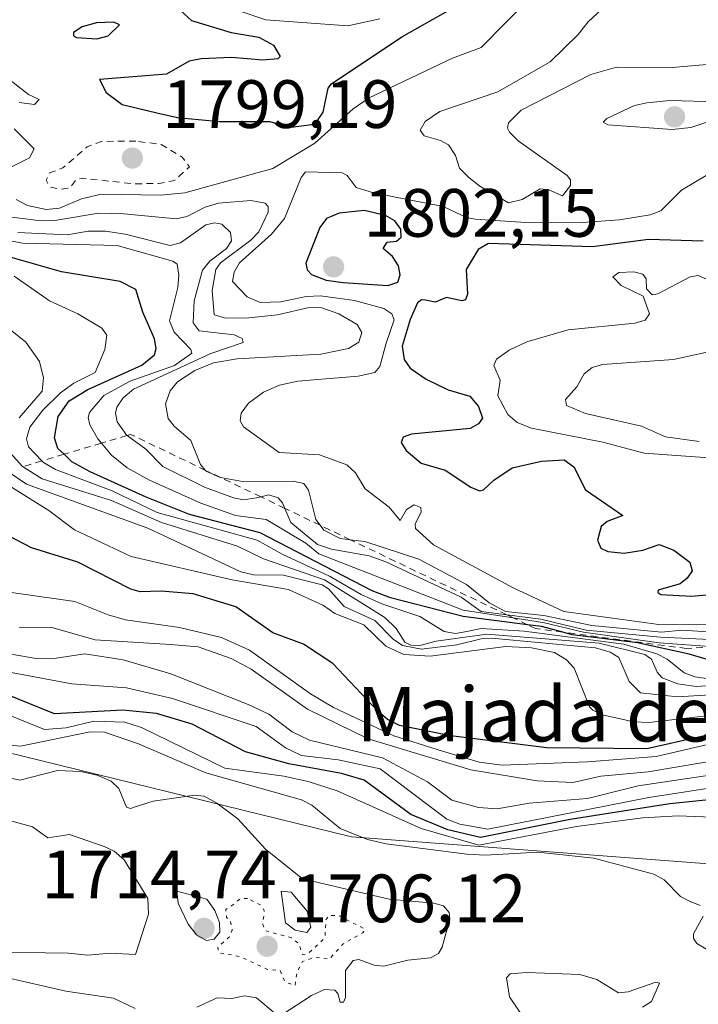
# Model space of a CAD drawing. Units: metres. Extents: x 678482 to 681957, y 4753887 to 4756290.
# Drawn here: x 681697 to 681797, y 4755329 to 4755473 of the extents above; entities that cross this region are included whole.
import ezdxf
from ezdxf.enums import TextEntityAlignment as Align

# ---------------------------------------------------------------- set-up
doc = ezdxf.new("R2010")
doc.units = ezdxf.units.M
doc.header["$MEASUREMENT"] = 0
doc.linetypes.add('DGN Style 2', pattern=[1.6480167562047852, 0.988810053722871, -0.6592067024819142])
doc.linetypes.add('DGN Style 5', pattern=[1.1536117293433497, 0.4944050268614355, -0.6592067024819142])
for name, color, linetype, lineweight in [('Arbolado forestal CxS', 92, 'Continuous', 0), ('Curva de nivel auxiliar', 30, 'DGN Style 2', 0), ('Curva de nivel auxiliar depresión', 30, 'DGN Style 5', 0), ('Curva de nivel maestra', 30, 'Continuous', 30), ('Curva de nivel normal', 30, 'Continuous', 0), ('Escarpado lineal', 30, 'DGN Style 2', 0), ('Punto de cota en terreno', 7, 'Continuous', 0), ('Rótulo de punto de cota en terreno', 7, 'Continuous', 0), ('Texto cartográfico', 7, 'Continuous', 0)]:
    doc.layers.add(name, color=color, linetype=linetype, lineweight=lineweight)
doc.styles.add('Style-Arial', font='txt')

# ---------------------------------------------------------------- blocks, each defined once
blk = doc.blocks.new('*U4')
at = {"layer": 'Arbolado forestal CxS', "color": 92, "linetype": 'Continuous', "lineweight": 0}
blk.add_polyline3d([(681892.2845000002, 4755882.146299999, 1784.0098), (681905.8283000002, 4755372.427100001, 1730.816600000006), (681831.7944999998, 4755351.645300001, 1720.775699999999), (681798.2074999996, 4755349.3391, 1717.743300000002), (681745.8510999996, 4755353.2905, 1716.351200000005), (681641.6117000004, 4755378.8477, 1724.318400000004), (681597.6721000001, 4755375.0233, 1702.320099999997), (681486.1300999997, 4755435.6527, 1702.8701), (681460.2081000004, 4755449.742900001, 1706.080300000002), (681359.5991000002, 4755433.306100001, 1687.985400000005)], dxfattribs=at)
blk = doc.blocks.new('5PATER')
at = {"layer": 'Punto de cota en terreno', "linetype": 'Continuous', "lineweight": 0}
h = blk.add_hatch(color=51, dxfattribs=at)
edge = h.paths.add_edge_path()
edge.add_ellipse((0, 0), major_axis=(-0.1095731443231308, -0.1110710700762829), ratio=0.9994222409660322, start_angle=0, end_angle=360)

msp = doc.modelspace()

# ---------------------------------------------------------------- linework, layer by layer
at = {"layer": 'Arbolado forestal CxS', "color": 92, "linetype": 'Continuous', "lineweight": 0}
for points in [[(681136.8043000001, 4755458.666099999, 1680.458299999999), (681201.4741000002, 4755441.8347, 1686.087700000004), (681237.6530999999, 4755438.8599, 1694.779800000004), (681253.9502999998, 4755418.108100001, 1696.072199999995), (681257.4068999998, 4755406.250299999, 1689.981899999999), (681269.2597000003, 4755401.804500001, 1683.918300000005), (681271.7289000005, 4755431.449300001, 1698.205400000006), (681285.5575000001, 4755436.3893, 1698.512100000007), (681359.5991000002, 4755433.306100001, 1687.985400000005), (681460.2081000004, 4755449.742900001, 1706.080300000002), (681486.1300999997, 4755435.6527, 1702.8701), (681597.6721000001, 4755375.0233, 1702.320099999997), (681641.6117000004, 4755378.8477, 1724.318400000004), (681745.8510999996, 4755353.2905, 1716.351200000005), (681798.2074999996, 4755349.3391, 1717.743300000002), (681831.7944999998, 4755351.645300001, 1720.775699999999), (681905.8283000002, 4755372.427100001, 1730.816600000006)], [(681136.8043000001, 4755458.666099999, 1680.458299999999), (681201.4741000002, 4755441.8347, 1686.087700000004), (681237.6530999999, 4755438.8599, 1694.779800000004), (681253.9502999998, 4755418.108100001, 1696.072199999995), (681257.4068999998, 4755406.250299999, 1689.981899999999), (681269.2597000003, 4755401.804500001, 1683.918300000005), (681271.7289000005, 4755431.449300001, 1698.205400000006), (681285.5575000001, 4755436.3893, 1698.512100000007), (681359.5991000002, 4755433.306100001, 1687.985400000005), (681460.2081000004, 4755449.742900001, 1706.080300000002), (681486.1300999997, 4755435.6527, 1702.8701), (681597.6721000001, 4755375.0233, 1702.320099999997), (681641.6117000004, 4755378.8477, 1724.318400000004), (681745.8510999996, 4755353.2905, 1716.351200000005), (681798.2074999996, 4755349.3391, 1717.743300000002), (681831.7944999998, 4755351.645300001, 1720.775699999999), (681905.8283000002, 4755372.427100001, 1730.816600000006)], [(681359.5991000002, 4755433.306100001, 1687.985400000005), (681460.2081000004, 4755449.742900001, 1706.080300000002), (681486.1300999997, 4755435.6527, 1702.8701), (681597.6721000001, 4755375.0233, 1702.320099999997), (681641.6117000004, 4755378.8477, 1724.318400000004), (681745.8510999996, 4755353.2905, 1716.351200000005), (681798.2074999996, 4755349.3391, 1717.743300000002), (681831.7944999998, 4755351.645300001, 1720.775699999999), (681905.8283000002, 4755372.427100001, 1730.816600000006), (681907.3701999999, 4755314.397700001, 1728.757700000002)]]:
    msp.add_polyline3d(points, dxfattribs=at)
at = {"layer": 'Curva de nivel auxiliar', "color": 30, "linetype": 'DGN Style 2', "lineweight": 0, "elevation": 1797.5, "flags": 128}
msp.add_lwpolyline([(681714.2300000006, 4755455.300000001), (681709.2100000001, 4755455.26), (681707.0899999999, 4755454.480000001), (681703.54, 4755451.4), (681701.5599999997, 4755450.630000001), (681701.0499999998, 4755449.57), (681701.6500000004, 4755448.58), (681703.1900000004, 4755448.26), (681704.5499999998, 4755448.42), (681705.5499999998, 4755449.720000001), (681706.4600000001, 4755449.850000001), (681714.0599999997, 4755449.039999999), (681717.6100000005, 4755449.100000001), (681719.9400000004, 4755449.550000001), (681722.0700000003, 4755451.51), (681721.0300000003, 4755452.949999999), (681717.9600000001, 4755454.810000001), (681714.2300000006, 4755455.300000001)], dxfattribs=at)
at = {"layer": 'Curva de nivel auxiliar depresión', "color": 30, "linetype": 'DGN Style 5', "lineweight": 0, "elevation": 1707.5, "flags": 128}
msp.add_lwpolyline([(681730.5999999996, 4755344.26), (681729.5499999998, 4755344.220000001), (681728.7100000001, 4755343.51), (681727.4100000003, 4755342.609999999), (681727.5199999996, 4755341.460000001), (681728.0800000001, 4755341.060000001), (681728.3700000001, 4755339.609999999), (681727.9000000004, 4755338.560000001), (681726.2300000006, 4755337.109999999), (681726.3200000003, 4755336.310000001), (681729.4500000002, 4755335.75), (681733.5300000003, 4755333.859999999), (681735.4000000004, 4755333.67), (681736.0700000003, 4755332.050000001), (681737.5599999997, 4755331.460000001), (681737.8600000005, 4755333.49), (681738.6600000003, 4755335.01), (681740.4400000004, 4755335.619999999), (681742.5700000003, 4755335.34), (681744.5599999997, 4755337.560000001), (681747.5199999996, 4755339.210000001), (681747.8099999997, 4755339.77), (681743.8899999997, 4755341.76), (681742.5099999999, 4755341.76), (681742.0899999999, 4755341.08), (681741.9600000001, 4755338.49), (681739.5099999999, 4755336.199999999), (681738.6600000003, 4755336.02), (681738.1900000004, 4755337.529999999), (681737.0700000003, 4755338.5), (681733.1500000004, 4755339.539999999), (681732.8300000001, 4755340.439999999), (681733.0599999997, 4755342.51), (681732.6200000001, 4755343.25), (681730.5999999996, 4755344.26)], dxfattribs=at)
at = {"layer": 'Curva de nivel maestra', "color": 30, "linetype": 'Continuous', "lineweight": 30, "flags": 128}
for points, elevation in [([(681720.75, 4755474.470100001), (681722.3899999997, 4755472.9901), (681728.2199999997, 4755471.2401), (681732.2599999999, 4755470.540100001), (681734.4299999997, 4755469.360099999), (681735.3799999999, 4755467.700099999), (681735.04, 4755467.380100001), (681732.8600000005, 4755467.170100001), (681728.2300000006, 4755467.5801), (681723.8099999997, 4755467.390100001), (681722.0599999997, 4755467.050100001), (681718.7300000006, 4755465.110099999), (681708.9000000004, 4755464.340100001), (681709.8899999997, 4755462.440099999), (681712.2400000002, 4755460.690099999), (681717.29, 4755459.450099999), (681720.3200000003, 4755458.770099999), (681726.5, 4755458.1601), (681733.8399999999, 4755458.170100001), (681736.9900000002, 4755457.340100001), (681740.0199999996, 4755457.7501), (681740.9699999997, 4755458.460100001), (681741.6699999999, 4755459.550100001), (681742.4100000003, 4755463.0801), (681742.9199999999, 4755463.700099999), (681753.25, 4755470.610099999), (681763.4600000001, 4755476.390100001)], 1800), ([(681708.4900000002, 4755470.280099999), (681710.1600000003, 4755470.720100001), (681711.8099999997, 4755472.340100001), (681710.9800000006, 4755472.7501), (681708.4600000001, 4755472.630100001), (681706.3300000001, 4755472.050100001), (681705.0599999997, 4755471.2501), (681705.0599999997, 4755470.720100001), (681705.5, 4755470.4801), (681708.4900000002, 4755470.280099999)], 1800), ([(681751.1900000004, 4755434.110099999), (681752.6200000001, 4755434.620100001), (681752.9699999997, 4755435.6801), (681752.7199999997, 4755437.030099999), (681751.8399999999, 4755438.370100001), (681750.5, 4755439.5701), (681751.0899999999, 4755440.470100001), (681752.4500000002, 4755440.630100001), (681753.1299999999, 4755441.200099999), (681753.0599999997, 4755442.4001), (681752.1900000004, 4755443.630100001), (681750.8499999996, 4755444.4001), (681747.6799999997, 4755445.140100001), (681744.0499999998, 4755444.7501), (681742.1699999999, 4755443.970100001), (681741.2000000002, 4755442.6601), (681739.1500000004, 4755437.420100001), (681739.3499999996, 4755436.4101), (681739.9699999997, 4755435.7501), (681742.1399999997, 4755434.9101), (681744.5999999996, 4755434.5701), (681751.1900000004, 4755434.110099999)], 1800), ([(681797.4000000004, 4755440.6501), (681789.3799999999, 4755440.9001), (681781.1799999997, 4755439.780099999), (681765.9199999999, 4755440.270099999), (681764.4100000003, 4755439.390100001), (681762.6500000004, 4755436.5001), (681762.8399999999, 4755432.870100001), (681762.5800000001, 4755432.030099999), (681762.0099999999, 4755431.870100001), (681759.7699999996, 4755432.370100001), (681758.0999999996, 4755431.700099999), (681756.6799999997, 4755432.0001), (681756.1299999999, 4755432.040100001), (681755.5199999996, 4755431.600099999), (681754.4500000002, 4755429.1501), (681753.2800000003, 4755425.2601), (681753.5499999998, 4755423.270099999), (681754.4699999997, 4755422.020099999), (681756.7999999998, 4755420.4101), (681760.04, 4755418.8201), (681763.2000000002, 4755417.890100001), (681764.4800000006, 4755416.370100001), (681765.0700000003, 4755414.6601), (681764.4699999997, 4755413.840100001), (681763.2300000006, 4755413.1601), (681754.6299999999, 4755412.350099999), (681753.4000000004, 4755411.9001), (681753.1299999999, 4755411.110099999), (681753.8600000005, 4755409.960100001), (681756.0499999998, 4755408.0601), (681759.5999999996, 4755407.0601), (681763.3399999999, 4755404.550100001), (681764.6200000001, 4755404.040100001), (681765.1799999997, 4755404.1801), (681766.7300000006, 4755405.610099999), (681769.4000000004, 4755407.380100001), (681773.7100000001, 4755408.360099999), (681777.0300000003, 4755408.5601), (681778.4500000002, 4755407.550100001), (681780.1500000004, 4755404.170100001), (681785.6399999997, 4755400.4301), (681783.3300000001, 4755399.530099999), (681782.4699999997, 4755398.8101), (681781.9299999997, 4755396.780099999), (681782.4299999997, 4755395.610099999), (681783.4299999997, 4755395.110099999), (681785.8099999997, 4755394.9001), (681788.5499999998, 4755395.300100001), (681790.9600000001, 4755396.130100001), (681793.1200000001, 4755395.340100001), (681795.4400000004, 4755393.540100001), (681795.8099999997, 4755392.290100001), (681795.0700000003, 4755391.200099999), (681794.0199999996, 4755390.390100001), (681790.8099999997, 4755389.4801), (681790.7599999999, 4755389.100099999), (681791.2199999997, 4755388.8201), (681795.7199999997, 4755388.600099999), (681807.7599999999, 4755389.630100001)], 1800), ([(681802.5099999999, 4755377.970100001), (681795.3799999999, 4755380.0601), (681787.7800000003, 4755381.720100001), (681778.1900000004, 4755382.9301), (681776.8300999999, 4755383.2952), (681773.7199999997, 4755384.130100001), (681771.6632000003, 4755384.3892), (681762.2100000001, 4755385.5801), (681751.5499999998, 4755388.3201), (681748.8700000001, 4755389.370100001), (681732.4600000001, 4755397.850099999), (681722.1100000005, 4755400.5701), (681715.7300000006, 4755403.110099999), (681707.5300000003, 4755406.790100001), (681704.8600000005, 4755408.300100001), (681703.6974, 4755409.3849), (681702.7699999996, 4755410.2501), (681702.2800000003, 4755411.790100001), (681702.8099999997, 4755414.9301), (681704.4500000002, 4755417.220100001), (681707.1699999999, 4755418.890100001), (681715.0899999999, 4755422.440099999), (681716.9400000004, 4755423.9801), (681717.1900000004, 4755424.880100001), (681716.9699999997, 4755426.3201), (681715.25, 4755430.220100001), (681714.2300000006, 4755433.5601), (681711.9299999997, 4755434.700099999), (681703.3099999997, 4755436.120100001), (681689.5999999996, 4755440.0701)], 1775), ([(681799.1200000001, 4755368.420100001), (681789.1600000003, 4755366.210100001), (681774.4900000002, 4755366.3301), (681760.4000000004, 4755368.090100001), (681752.8700000001, 4755369.620100001), (681751.1100000005, 4755370.470100001), (681749.75, 4755371.6801), (681743.0999999996, 4755378.690099999), (681738.8099999997, 4755381.5601), (681734.3099999997, 4755383.1801), (681728.8799999999, 4755387.0001), (681722.6299999999, 4755388.9301), (681717.9400000004, 4755389.3201), (681714.8499999996, 4755389.210100001), (681713.5099999999, 4755389.590100001), (681705.7199999997, 4755393.5801), (681698.9299999997, 4755395.6801), (681693.5199999996, 4755398.460100001)], 1750), ([(681801.0700000003, 4755358.9901), (681792.5099999999, 4755358.1501), (681777.8899999997, 4755355.8201), (681764.7800000003, 4755353.170100001), (681759.9600000001, 4755354.3101), (681754.54, 4755356.5801), (681747.7100000001, 4755361.590100001), (681744.3899999997, 4755362.5701), (681736.6500000004, 4755363.9801), (681730.2999999998, 4755365.7401), (681722.4699999997, 4755369.8101), (681717.2699999996, 4755371.360099999), (681712.3200000003, 4755371.870100001), (681702.2999999998, 4755371.3301), (681693.2000000002, 4755374.9901)], 1725)]:
    msp.add_lwpolyline(points, dxfattribs=dict(at, elevation=elevation))
at = {"layer": 'Curva de nivel normal', "color": 30, "linetype": 'Continuous', "lineweight": 0, "flags": 128}
for points, elevation in [([(681696.6699999999, 4755446.76), (681698.3300000001, 4755445.850000001), (681701.0899999999, 4755445.300000001), (681703.04, 4755445.480000001), (681706.2699999996, 4755446.859999999), (681709.1500000004, 4755447.52), (681717.8700000001, 4755447.359999999), (681721.4000000004, 4755447.730000001), (681734.3300000001, 4755451.300000001), (681740.4699999997, 4755455.01), (681746.0999999996, 4755460.02), (681748.4600000001, 4755461.640000001), (681760.6399999997, 4755467.449999999), (681764.8799999999, 4755469.050000001), (681771.9100000003, 4755476.199999999)], 1795), ([(681729.2300000006, 4755474.449999999), (681733.2999999998, 4755473.100000001), (681738.6100000005, 4755472.710000001), (681745.3300000001, 4755472.189999999), (681750, 4755473.220000001)], 1805), ([(681783.1900000004, 4755475.24), (681780.5499999998, 4755472.810000001), (681779.0899999999, 4755470.960000001), (681775, 4755466.949999999), (681767.29, 4755462.550000001), (681758.7800000003, 4755459.65), (681756.6600000003, 4755458.189999999), (681755.9000000004, 4755456.930000001), (681756.4800000006, 4755456.060000001), (681758.8899999997, 4755455.4), (681760.0700000003, 4755454.75), (681761.1200000001, 4755453.189999999), (681761.6699999999, 4755451.34), (681763.0599999997, 4755449.949999999), (681764.6600000003, 4755448.680000001), (681768.8600000005, 4755446.26), (681770.8499999996, 4755446.74), (681773.5199999996, 4755448.32), (681774.7800000003, 4755448.17), (681776.7800000003, 4755447.300000001), (681777.9500000002, 4755448.800000001), (681777.9500000002, 4755449.640000001), (681777.4800000006, 4755450.26), (681770.3099999997, 4755455.359999999), (681769.0300000003, 4755456.609999999), (681768.7400000002, 4755457.180000001), (681768.8600000005, 4755457.960000001), (681770.7100000001, 4755459.82), (681780.9500000002, 4755465.050000001), (681784.7199999997, 4755466.130000001), (681792.8799999999, 4755466.119999999), (681805.3300000001, 4755467.189999999)], 1790), ([(681695.79, 4755464.26), (681698.4600000001, 4755462.130000001), (681700.0599999997, 4755461.4), (681699.3600000005, 4755460.65), (681697.1299999999, 4755460.949999999)], 1795), ([(681799.5300000003, 4755461.050000001), (681792.5499999998, 4755461.24), (681789.1399999997, 4755460.939999999), (681787.3700000001, 4755460.52), (681783.2800000003, 4755458.630000001), (681782.7599999999, 4755458.09), (681783.4500000002, 4755457.680000001), (681792.8600000005, 4755456.99), (681795.5899999999, 4755457.279999999), (681798.8099999997, 4755458.380000001)], 1795), ([(681696.3700000001, 4755457.08), (681699.29, 4755454.15), (681698.6399999997, 4755452.83), (681695.5800000001, 4755451.34)], 1795), ([(681800.54, 4755384.41), (681791.2400000002, 4755384.359999999), (681776.9900000002, 4755386.34), (681769.5700000003, 4755389.800000001), (681757.8600000005, 4755396.09), (681755.2300000006, 4755398.480000001), (681755.2000000002, 4755399.199999999), (681756.0800000001, 4755400.9), (681756, 4755401.560000001), (681755.0199999996, 4755401.99), (681753.8899999997, 4755401.27), (681753, 4755399.689999999), (681751.3600000005, 4755401.609999999), (681747.8700000001, 4755404.300000001), (681746.4100000003, 4755406.67), (681745.1699999999, 4755407.850000001), (681741.1299999999, 4755409.32), (681735.2400000002, 4755409.65), (681730.0300000003, 4755413.4), (681729.5300000003, 4755414.289999999), (681729.6900000004, 4755415.42), (681730.7400000002, 4755416.869999999), (681732.9400000004, 4755418.470000001), (681735.2999999998, 4755419.539999999), (681737.9699999997, 4755420.119999999), (681746.8399999999, 4755420.859999999), (681749.25, 4755421.369999999), (681750, 4755422.26), (681750.9299999997, 4755425.66), (681752.1200000001, 4755429.119999999), (681751.7800000003, 4755429.970000001), (681750.5899999999, 4755430.74), (681746.3099999997, 4755431.949999999), (681741.2800000003, 4755432.619999999), (681739.1799999997, 4755432.529999999), (681735.4800000006, 4755431.720000001), (681732.4400000004, 4755431.619999999), (681730.5599999997, 4755432.460000001), (681728.4100000003, 4755434.699999999), (681728.6200000001, 4755436.09), (681729.4000000004, 4755437.439999999), (681734.0999999996, 4755441.66), (681736, 4755443.970000001), (681738.4800000006, 4755449.949999999), (681739.1100000005, 4755450.779999999), (681744.5, 4755450.66), (681745.2000000002, 4755450.25), (681746.5300000003, 4755448.49), (681749.0899999999, 4755447.699999999), (681759.3099999997, 4755445.74), (681762.6900000004, 4755444.109999999), (681763.9800000006, 4755443.84), (681772.1399999997, 4755443.310000001), (681779.7199999997, 4755443.350000001), (681785.1500000004, 4755443.779999999), (681789.6200000001, 4755444.5), (681791.2199999997, 4755445.100000001), (681794.2599999999, 4755448.109999999), (681799.8899999997, 4755451.49)], 1795), ([(681802.0300000003, 4755383.119999999), (681794.2699999996, 4755383.59), (681791.2999999998, 4755383.289999999), (681781.0899999999, 4755384.27), (681774.0700000003, 4755385.76), (681768.4500000002, 4755386.34), (681766.0499999998, 4755387.58), (681762.6900000004, 4755390.27), (681755.7100000001, 4755394), (681747.8200000003, 4755396.59), (681745.6672, 4755396.8554), (681744.1699999999, 4755397.039999999), (681741.7699999996, 4755398.27), (681741.2325999998, 4755398.982000001), (681740.5999999996, 4755399.82), (681739.5599999997, 4755404.119999999), (681738.8799999999, 4755405.08), (681737.2999999998, 4755405.430000001), (681729.8499999996, 4755405.369999999), (681726.6503, 4755405.9748), (681726.5700000003, 4755405.99), (681724.6100000005, 4755406.850000001), (681724.4551999997, 4755407.0275), (681723.7199999997, 4755407.869999999), (681722.2999999998, 4755411.41), (681719.8399999999, 4755413.49), (681718.9699999997, 4755414.609999999), (681718.5800000001, 4755416.76), (681719.2599999999, 4755418.699999999), (681720.3499999996, 4755420.01), (681722.8899999997, 4755421.67), (681725.5999999996, 4755422.800000001), (681729.0599999997, 4755423.4), (681741.3600000005, 4755424.039999999), (681745.4100000003, 4755424.869999999), (681746.9100000003, 4755425.84), (681747.3600000005, 4755427.24), (681746.6799999997, 4755428.42), (681744, 4755430), (681741.5, 4755430.880000001), (681739.6299999999, 4755430.91), (681735, 4755429.83), (681730.7999999998, 4755429.380000001), (681727.4000000004, 4755429.350000001), (681725.7000000002, 4755429.850000001), (681725.4199999999, 4755433.380000001), (681725.9600000001, 4755436.49), (681726.6600000003, 4755437.439999999), (681731.0899999999, 4755440.76), (681732.25, 4755441.980000001), (681733.6399999997, 4755444.880000001), (681733.6200000001, 4755445.720000001), (681733.2100000001, 4755446.199999999), (681731.0700000003, 4755446.59), (681726.3200000003, 4755446.220000001), (681724.3899999997, 4755445.640000001), (681721.7000000002, 4755444.26), (681720.1799999997, 4755443.92), (681712.4699999997, 4755444.65), (681708.7699999996, 4755444.74), (681702.6399999997, 4755443.710000001), (681700.3499999996, 4755443.619999999), (681695.2599999999, 4755444.25)], 1790), ([(681800.4299999997, 4755382.119999999), (681791.1399999997, 4755382.59), (681780.25, 4755383.600000001), (681773.5999999996, 4755385.189999999), (681768.6275000004, 4755385.845000001), (681764.8700000001, 4755386.34), (681761.9500000002, 4755388.41), (681750.8700000001, 4755393.619999999), (681748.4199999999, 4755394.480000001), (681742.9100000003, 4755395.480000001), (681740.8700000001, 4755396.16), (681736.9400000004, 4755399.380000001), (681736.0790999997, 4755401.453299999), (681735.7400000002, 4755402.27), (681735.1100000005, 4755403), (681733.7100000001, 4755403.430000001), (681732.5443000002, 4755403.148399999), (681731.9299999997, 4755403), (681730.0199999996, 4755402.710000001), (681728.5499999998, 4755402.980000001), (681724.2999999998, 4755404.58), (681718.2000000002, 4755407.57), (681715.6699999999, 4755410.109999999), (681712.9400000004, 4755412.119999999), (681712.9252000004, 4755412.1404), (681711.4800000006, 4755414.140000001), (681711.2400000002, 4755415.390000001), (681711.4400000004, 4755416.289999999), (681712.3399999999, 4755417.640000001), (681713.8700000001, 4755418.949999999), (681725.2300000006, 4755424.140000001), (681729.9699999997, 4755425.76), (681729.79, 4755426.34), (681728.6299999999, 4755426.92), (681723.5099999999, 4755427.5), (681722.6200000001, 4755428.65), (681722.7800000003, 4755431.890000001), (681723.9800000006, 4755436.359999999), (681725.0899999999, 4755437.689999999), (681727.5, 4755439.560000001), (681728.2699999996, 4755440.699999999), (681728.1200000001, 4755441.92), (681726.8399999999, 4755443.109999999), (681725.7400000002, 4755443.310000001), (681724.4800000006, 4755443.01), (681720.75, 4755440.369999999), (681719.2599999999, 4755439.980000001), (681712.6699999999, 4755441.65), (681709.7599999999, 4755442.09), (681707.25, 4755442.119999999), (681704.1699999999, 4755441.560000001), (681696.9400000004, 4755441.91)], 1785), ([(681692.6900000004, 4755441.220000001), (681697.6500000004, 4755440.34), (681711.5, 4755440.01), (681719.6699999999, 4755437.699999999), (681720.2999999998, 4755437.27), (681720.54, 4755435.67), (681720.3799999999, 4755433.83), (681719.1600000003, 4755428.960000001), (681719.8600000005, 4755427.27), (681722.3099999997, 4755424.730000001), (681722.4400000004, 4755424.220000001), (681719.8899999997, 4755422.390000001), (681713.4100000003, 4755420.09), (681709.5300000003, 4755418), (681707.4100000003, 4755415.5), (681707.2199999997, 4755414.789999999), (681707.4900000002, 4755413.720000001), (681708.6299999999, 4755411.65), (681709.1649000002, 4755411.0176), (681710.6600000003, 4755409.25), (681712.9699999997, 4755407.42), (681716.2300000006, 4755405.609999999), (681723.7300000006, 4755402.199999999), (681728.8300000001, 4755400.390000001), (681733.3499999996, 4755399.83), (681739.1699999999, 4755396.359999999), (681741.04, 4755394.789999999), (681762.2100000001, 4755386.550000001), (681769.5506999996, 4755385.4023), (681774.1699999999, 4755384.680000001), (681779.8899999997, 4755383.300000001), (681790.9500000002, 4755381.74), (681799.0339000003, 4755381.169700001)], 1780), ([(681697.1200000001, 4755414.730000001), (681700.4699999997, 4755418.640000001), (681700.6600000003, 4755420.57), (681700.1100000005, 4755423.01), (681698.0999999996, 4755425.82), (681686.5800000001, 4755434.99)], 1765), ([(681696.3799999999, 4755435.49), (681701.5800000001, 4755431.869999999), (681705.7000000002, 4755430), (681709.2199999997, 4755427.859999999), (681709.9600000001, 4755426.859999999), (681709.6699999999, 4755424.74), (681708.25, 4755421.359999999), (681705.1299999999, 4755419.800000001), (681703.1600000003, 4755418.390000001), (681700.5800000001, 4755415.850000001), (681698.6699999999, 4755413.34), (681698.2000000002, 4755411.67), (681698.5, 4755410.49), (681700.4488000004, 4755408.414799999), (681700.6600000003, 4755408.189999999), (681702.4299999997, 4755407.130000001), (681710.7400000002, 4755404.01), (681717.3700000001, 4755400.850000001), (681732, 4755396.779999999), (681735.6600000003, 4755394.730000001), (681742.6100000005, 4755391.529999999), (681747.2599999999, 4755388.810000001), (681750.2999999998, 4755387.460000001), (681755.8499999996, 4755385.609999999), (681759.4400000004, 4755383.4), (681761.1200000001, 4755383.119999999), (681762.75, 4755383.41), (681764.8700000001, 4755383.84), (681771.1500000004, 4755383.460000001), (681785.7800000003, 4755381.539999999), (681790.5999999996, 4755380.140000001), (681792.1399999997, 4755379.350000001), (681794.6500000004, 4755377.32), (681796.1799999997, 4755376.77), (681798.5899999999, 4755376.390000001)], 1770), ([(681801.6799999997, 4755433.41), (681796.6900000004, 4755435.600000001), (681795.5199999996, 4755435.42), (681790.75, 4755432.9), (681789.9600000001, 4755432.75), (681789.1100000005, 4755433.640000001), (681789.0700000003, 4755435.119999999), (681788.5700000003, 4755435.77), (681787.2400000002, 4755436.130000001), (681785.0599999997, 4755436.039999999), (681784.1699999999, 4755435.42), (681785.4100000003, 4755434.140000001), (681788.6200000001, 4755432.550000001), (681789.54, 4755429.99), (681788.8899999997, 4755429.039999999), (681787.4400000004, 4755428.630000001), (681777.6200000001, 4755427.65), (681771.5700000003, 4755425.880000001), (681768.9600000001, 4755424.640000001), (681767.0899999999, 4755423.32), (681766.7199999997, 4755422.390000001), (681767.6600000003, 4755420.27), (681767.29, 4755417.970000001), (681768.79, 4755415.220000001), (681770.1299999999, 4755414.050000001), (681772.25, 4755413.189999999), (681782.6799999997, 4755411.140000001), (681788.7699999996, 4755409.560000001), (681805.7199999997, 4755408.32)], 1805), ([(681804.4699999997, 4755425.75), (681793.0599999997, 4755423.26), (681782.6299999999, 4755422.560000001), (681781.1399999997, 4755422.100000001), (681779.9800000006, 4755421.180000001), (681778.8899999997, 4755419.26), (681777.2400000002, 4755417.4), (681777.3700000001, 4755416.529999999), (681780.1699999999, 4755415.380000001), (681788.3600000005, 4755413.52), (681791.8799999999, 4755411.939999999), (681796.8300000001, 4755411.26)], 1810), ([(681805.2699999996, 4755375.930000001), (681796.4100000003, 4755375.32), (681793.6799999997, 4755375.74), (681791.4100000003, 4755376.59), (681790.6699999999, 4755377.430000001), (681789.8200000003, 4755379.32), (681788.8700000001, 4755380.01), (681782.1399999997, 4755381.689999999), (681765.6900000004, 4755382.99), (681758.25, 4755381.960000001), (681755.8600000005, 4755381.359999999), (681754.5700000003, 4755381.390000001), (681753.6600000003, 4755381.83), (681752.4100000003, 4755383.859999999), (681750.7100000001, 4755385.460000001), (681741.9000000004, 4755390.949999999), (681732.9199999999, 4755394.029999999), (681729.1500000004, 4755395.9), (681718, 4755399.380000001), (681710.6500000004, 4755402.600000001), (681700.5, 4755405.77), (681697.6200000001, 4755407.5701), (681695.7699999996, 4755409.619999999)], 1765), ([(681798.4299999997, 4755374.100000001), (681793.6399999997, 4755373.800000001), (681788.2199999997, 4755374.390000001), (681786.5800000001, 4755376.060000001), (681785.0700000003, 4755379.59), (681783.7800000003, 4755380.350000001), (681781.6500000004, 4755380.980000001), (681766.9000000004, 4755382.380000001), (681764.8799999999, 4755382.300000001), (681761.2699999996, 4755381.460000001), (681756.1200000001, 4755380.82), (681753.3399999999, 4755381.33), (681751.9600000001, 4755382.25), (681749.25, 4755385.029999999), (681744.7800000003, 4755387.08), (681742.4500000002, 4755389.640000001), (681741.54, 4755390.25), (681735.8700000001, 4755391.65), (681731.4800000006, 4755391.699999999), (681729.6200000001, 4755392.140000001), (681715.9900000002, 4755398.57), (681698.1799999997, 4755405), (681695.6200000001, 4755406.779999999)], 1760), ([(681695.9800000006, 4755404.57), (681701.4600000001, 4755401.140000001), (681705.25, 4755398.310000001), (681713.54, 4755394.390000001), (681728.3300000001, 4755390.949999999), (681736.5999999996, 4755389.550000001), (681741.7300000006, 4755387.230000001), (681743.4199999999, 4755386.029999999), (681747.6399999997, 4755384.369999999), (681750.8899999997, 4755381.26), (681753.5199999996, 4755380.01), (681757.3600000005, 4755379.800000001), (681768.4600000001, 4755381.210000001), (681772.2400000002, 4755381), (681775.6299999999, 4755380.300000001), (681777.3799999999, 4755379.230000001), (681778.5199999996, 4755378.01), (681780.7300000006, 4755372.350000001), (681781.2199999997, 4755371.880000001), (681782.6200000001, 4755371.199999999), (681787.2599999999, 4755370.15), (681789.4500000002, 4755370.050000001), (681797.8799999999, 4755371.039999999)], 1755), ([(681798.2800000003, 4755366.859999999), (681790.5199999996, 4755365.09), (681780.4699999997, 4755364.300000001), (681767.9299999997, 4755363.779999999), (681764.5899999999, 4755364.24), (681759.2100000001, 4755365.859999999), (681752.0499999998, 4755368.109999999), (681743.2300000006, 4755372.26), (681739.8399999999, 4755374.26), (681730.8899999997, 4755380.65), (681726.79, 4755382.539999999), (681720.6399999997, 4755383.960000001), (681712.7100000001, 4755385.130000001), (681710.1500000004, 4755385.83), (681705.2699999996, 4755387.800000001), (681688.04, 4755390.26)], 1745), ([(681800.9199999999, 4755364.76), (681789.3499999996, 4755362.82), (681782.4100000003, 4755362.199999999), (681778.3099999997, 4755361.24), (681773.0700000003, 4755361.5), (681763.3399999999, 4755363.109999999), (681748.2699999996, 4755367.680000001), (681739.3700000001, 4755372), (681731.1100000005, 4755377.869999999), (681728.2100000001, 4755379.430000001), (681723.3700000001, 4755381.17), (681719.2800000003, 4755381.49), (681708.2699999996, 4755382.199999999), (681701.9000000004, 4755383.960000001), (681697.0899999999, 4755384.01)], 1740), ([(681681.9000000004, 4755382.539999999), (681699.3099999997, 4755379.5), (681701.9199999999, 4755379.41), (681706.7400000002, 4755380.109999999), (681712.3799999999, 4755379.25), (681719.3399999999, 4755377.199999999), (681730.6900000004, 4755372.699999999), (681733.7400000002, 4755371.26), (681737.1399999997, 4755368.710000001), (681739.6900000004, 4755367.480000001), (681750.3799999999, 4755364.869999999), (681756.9699999997, 4755361.359999999), (681760.5499999998, 4755358.680000001), (681764.4600000001, 4755357.609999999), (681767.2300000006, 4755357.4), (681771.8899999997, 4755358.210000001), (681780.4699999997, 4755358.930000001), (681787.8700000001, 4755360.75), (681805.6200000001, 4755363.430000001)], 1735), ([(681680.79, 4755380.199999999), (681704.8200000003, 4755375.730000001), (681712.8399999999, 4755375.140000001), (681719.6200000001, 4755373.58), (681731.8899999997, 4755369.470000001), (681736.1500000004, 4755366.33), (681738.5, 4755365.220000001), (681743.8899999997, 4755364.57), (681750.04, 4755363.279999999), (681759.8399999999, 4755355.859999999), (681761.75, 4755355.17), (681765.8300000001, 4755354.390000001), (681789.4299999997, 4755359.050000001), (681800.8200000003, 4755360.810000001)], 1730), ([(681799.9500000002, 4755356.140000001), (681793.7400000002, 4755356.359999999), (681788.5499999998, 4755356.08), (681778.8499999996, 4755354.810000001), (681764.5, 4755352.08), (681756.0700000003, 4755354.49), (681743.7599999999, 4755360.02), (681739.4900000002, 4755361.390000001), (681735.9100000003, 4755362.180000001), (681727.2800000003, 4755363.380000001), (681715.0599999997, 4755369.32), (681712.5999999996, 4755370.119999999), (681708.0700000003, 4755370.27), (681703.9900000002, 4755369.26), (681700.8300000001, 4755369.01), (681692.5499999998, 4755372.350000001)], 1720), ([(681692.9800000006, 4755367.029999999), (681697.2999999998, 4755366.600000001), (681707.5099999999, 4755368.689999999), (681709.6200000001, 4755368.630000001), (681714.5899999999, 4755366.91), (681724.4800000006, 4755362.67), (681738.5199999996, 4755358.720000001), (681740.0099999999, 4755357.91), (681744.1699999999, 4755354.5), (681748.1699999999, 4755352.9), (681750.9100000003, 4755352.24), (681762.7599999999, 4755350.730000001), (681765.5199999996, 4755350.609999999), (681773.1500000004, 4755351.039999999), (681781.3600000005, 4755350.16), (681790.1799999997, 4755347.83), (681791.6900000004, 4755347), (681794.0999999996, 4755344.52), (681795.3899999997, 4755343.859999999), (681796.9600000001, 4755343.210000001)], 1715), ([(681735.6200000001, 4755327.199999999), (681740, 4755330.039999999), (681741.8799999999, 4755330.92), (681743.3799999999, 4755330.810000001), (681743.8200000003, 4755330.34), (681744.1799999997, 4755329.050000001), (681744.6699999999, 4755329.060000001), (681744.9600000001, 4755329.74), (681744.9900000002, 4755333.710000001), (681746.0800000001, 4755335.15), (681746.9199999999, 4755335.300000001), (681749.1799999997, 4755334.460000001), (681750.5800000001, 4755334.33), (681754.1100000005, 4755335.220000001), (681757.4299999997, 4755335.550000001), (681758.5999999996, 4755336.199999999), (681759.1200000001, 4755337.119999999), (681760.2699999996, 4755341.220000001), (681760.1699999999, 4755342.210000001), (681759.3499999996, 4755343.17), (681757.9100000003, 4755343.58), (681751.3600000005, 4755344.130000001), (681738.6500000004, 4755347.140000001), (681733.2400000002, 4755351.460000001), (681729.1600000003, 4755355.949999999), (681726.1100000005, 4755358.24), (681724.2400000002, 4755359.24), (681722.8200000003, 4755359.41), (681716.75, 4755358.5), (681714.1399999997, 4755357.67), (681713.4400000004, 4755357.460000001), (681712.8399999999, 4755357.66), (681711.7100000001, 4755360.359999999), (681710.6200000001, 4755361.439999999), (681708.5300000003, 4755362.33), (681706.1100000005, 4755362.880000001), (681702.7100000001, 4755363.01), (681697.1900000004, 4755361.600000001), (681695.2699999996, 4755362.02)], 1710), ([(681690.7400000002, 4755336.449999999), (681704.3600000005, 4755336.25), (681707.1799999997, 4755335.930000001), (681710.4900000002, 4755336.25), (681714.1500000004, 4755336.029999999), (681716.0700000003, 4755341.939999999), (681715.9800000006, 4755344.27), (681712.5199999996, 4755349.9), (681711.04, 4755351.210000001), (681709.5999999996, 4755351.890000001), (681704.5099999999, 4755353.609999999), (681701.3200000003, 4755353.130000001), (681699.0899999999, 4755354.75), (681695.3399999999, 4755355.800000001)], 1705), ([(681720.25, 4755345.34), (681720.4400000004, 4755343.58), (681721.9000000004, 4755340.460000001), (681723.1200000001, 4755338.91), (681724.5800000001, 4755338.07), (681725.7100000001, 4755338.27), (681726.5300000003, 4755339.289999999), (681726.4699999997, 4755340.710000001), (681725.79, 4755342.5), (681724.6399999997, 4755344.130000001), (681720.25, 4755345.34)], 1710), ([(681735.5300000003, 4755345.34), (681736.1799999997, 4755340.67), (681737.5899999999, 4755339.58), (681739.3099999997, 4755339.27), (681739.9000000004, 4755340.029999999), (681739.3300000001, 4755342.380000001), (681737, 4755345.16), (681735.5300000003, 4755345.34)], 1710), ([(681797.4000000004, 4755341.67), (681796.0199999996, 4755339.07), (681796.0199999996, 4755338.369999999), (681796.4800000006, 4755337.640000001), (681799.1399999997, 4755336.08)], 1715), ([(681673.0800000001, 4755327.529999999), (681681.2300000006, 4755333.029999999), (681685.4000000004, 4755333.869999999), (681691.9800000006, 4755333.390000001), (681703.9699999997, 4755330.640000001), (681710.9400000004, 4755329.65), (681714.1200000001, 4755328.130000001)], 1710), ([(681788.5300000003, 4755328.289999999), (681789.8600000005, 4755329.119999999), (681791, 4755331.850000001), (681790.4900000002, 4755331.99), (681786.4400000004, 4755330.58), (681784.9800000006, 4755330.4), (681781.8200000003, 4755332.369999999), (681779.3200000003, 4755333.08), (681771.5599999997, 4755333.41), (681769.1100000005, 4755333.220000001), (681768.5899999999, 4755332.630000001), (681769.0300000003, 4755329.810000001), (681770.9600000001, 4755326.930000001)], 1710), ([(681723.1699999999, 4755328.32), (681726.1600000003, 4755329.66), (681728.2999999998, 4755329.57), (681730.1500000004, 4755329.99), (681731.9000000004, 4755329.66), (681734.6799999997, 4755327.34)], 1710)]:
    msp.add_lwpolyline(points, dxfattribs=dict(at, elevation=elevation))
at = {"layer": 'Escarpado lineal', "color": 30, "linetype": 'DGN Style 2', "lineweight": 0}
msp.add_polyline3d([(681799.0339000003, 4755381.169700001, 1788.649399999995), (681794.9900000002, 4755380.9001, 1786.056200000006), (681776.8300999999, 4755383.2952, 1782.527300000002), (681772.8499999996, 4755383.8201, 1780.824299999993), (681771.6632000003, 4755384.3892, 1782.445000000007), (681769.5506999996, 4755385.4023, 1785.339500000002), (681768.6275000004, 4755385.845000001, 1786.503200000006), (681745.6672, 4755396.8554, 1791.061900000001), (681741.2325999998, 4755398.982000001, 1789.848299999998), (681736.0790999997, 4755401.453299999, 1788.250799999995), (681732.5443000002, 4755403.148399999, 1789.980200000006), (681726.6503, 4755405.9748, 1790.599300000002), (681724.4551999997, 4755407.0275, 1790.291400000002), (681713.4600000001, 4755412.300100001, 1784.317999999999), (681712.9252000004, 4755412.1404, 1783.763500000001), (681709.1649000002, 4755411.0176, 1779.107399999994), (681703.6974, 4755409.3849, 1773.058799999999), (681700.4488000004, 4755408.414799999, 1768.080400000006), (681697.6200000001, 4755407.5701, 1762.642800000002)], dxfattribs=at)

# ---------------------------------------------------------------- block references
at = {"layer": 'Arbolado forestal CxS', "color": 92, "linetype": 'Continuous', "lineweight": 0}
msp.add_blockref('*U4', (0, 0), dxfattribs=at)
at = {"layer": 'Punto de cota en terreno', "color": 7, "linetype": 'Continuous', "lineweight": 0, "xscale": 10, "yscale": 10, "zscale": 10}
for p in [(681793.2199999997, 4755458.869999999, 1796.639999999999), (681713.7100000001, 4755452.82, 1799.190000000002), (681743.2199999997, 4755436.869999999, 1802.149999999994), (681724.2199999997, 4755339.869999999, 1714.740000000005), (681733.4800000006, 4755337.24, 1706.119999999996)]:
    msp.add_blockref('5PATER', p, dxfattribs=at)

# ---------------------------------------------------------------- texts
at = {"layer": 'Rótulo de punto de cota en terreno', "color": 7, "linetype": 'Continuous', "lineweight": 0, "style": 'Style-Arial'}
for s, p in [('1799,19', (681718.1196999997, 4755457.229699999)), ('1802,15', (681747.6297000004, 4755441.2797)), ('1714,74', (681700.4062000001, 4755344.2797)), ('1706,12', (681737.0077999998, 4755340.7678))]:
    msp.add_text(s, height=7.000000000000002, dxfattribs=at).set_placement(p)
at = {"layer": 'Texto cartográfico', "color": 7, "linetype": 'Continuous', "lineweight": 0, "style": 'Style-Arial'}
msp.add_text('Majada de Ukerdi', height=8, dxfattribs=at).set_placement((681790.9326853657, 4755371.270149999), align=Align.MIDDLE_CENTER)

doc.saveas('drawing.dxf')
